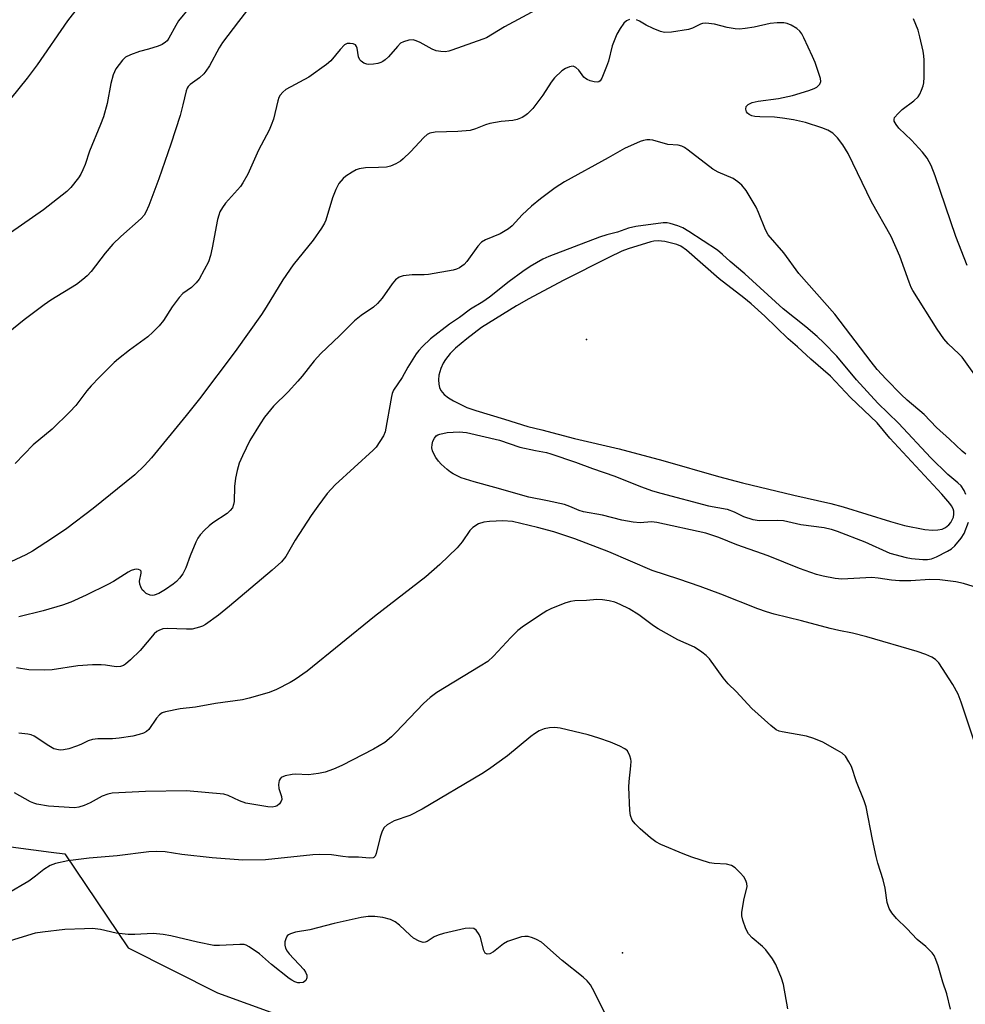
# Model space of a CAD drawing. Units: inches. Extents: x 1309762 to 1315762, y 521448 to 525448.
# Drawn here: x 1310752 to 1310996, y 523858 to 524113 of the extents above; entities that cross this region are included whole.
import ezdxf

# ---------------------------------------------------------------- set-up
doc = ezdxf.new("R2010")
doc.units = ezdxf.units.IN
doc.header["$MEASUREMENT"] = 0
for name, color, linetype in [('ELEV-Spot Elevation', 7, 'Continuous'), ('NTRL-Trees', 3, 'Continuous'), ('Undefined', 1, 'Continuous')]:
    doc.layers.add(name, color=color, linetype=linetype)

msp = doc.modelspace()

# ---------------------------------------------------------------- linework, layer by layer
at = {"layer": 'ELEV-Spot Elevation'}
for p in [(1310897.94, 524029.96, 474.39), (1310907.25, 523871.53, 470.57)]:
    msp.add_point(p, dxfattribs=at)
at = {"layer": 'NTRL-Trees'}
msp.add_lwpolyline([(1310875.29, 523811.23), (1310869.82, 523802.85), (1310849.82, 523796.55), (1310827.91, 523794.09), (1310793.63, 523803.88), (1310778.43, 523805.82), (1310763.65, 523804.49), (1310738.35, 523807.1), (1310708.61, 523808.05), (1310701.73, 523811.65), (1310692.2, 523831.66), (1310697.24, 523852.71), (1310716.41, 523883.39), (1310744.63, 523899.55), (1310759.72, 523897.56), (1310763.26, 523897.09), (1310779.58, 523872.81), (1310802.7, 523861.2), (1310848.73, 523844.49), (1310862.27, 523832.03), (1310874.26, 523820.03)], close=True, dxfattribs=at)
at = {"layer": 'Undefined'}
for points, elevation in [([(1310798.29, 524119.28), (1310792.59, 524112.26), (1310791.88, 524111.09), (1310790.13, 524107.81), (1310789.63, 524107.11), (1310789.27, 524106.76), (1310788.42, 524106.2), (1310787.36, 524105.78), (1310784.88, 524104.99), (1310782.49, 524104.36), (1310780.23, 524103.55), (1310778.93, 524102.88), (1310778.13, 524102.12), (1310776.41, 524099.88), (1310775.69, 524098.33), (1310775.09, 524096.07), (1310774.18, 524090.93), (1310773.19, 524087.49), (1310772.49, 524085.52), (1310769.6, 524078.63), (1310768.45, 524075.17), (1310767.9, 524073.78), (1310767.38, 524072.71), (1310766.74, 524071.76), (1310764.75, 524069.28), (1310763.73, 524068.25), (1310757.77, 524063.46), (1310749.21, 524057.54)], 488), ([(1310811.59, 524116.73), (1310808.05, 524112.17), (1310803.97, 524106.71), (1310803.07, 524105.31), (1310800.62, 524100.69), (1310799.69, 524099.27), (1310799.1, 524098.61), (1310798, 524097.61), (1310795.58, 524095.87), (1310795.05, 524095.34), (1310794.81, 524094.93), (1310794.56, 524094.19), (1310793.75, 524090.63), (1310793.02, 524087.81), (1310790.61, 524080.41), (1310787.49, 524071.52), (1310784.93, 524064.61), (1310784.19, 524062.87), (1310783.72, 524062.11), (1310782.94, 524061.27), (1310777.73, 524056.62), (1310775.65, 524054.63), (1310773.67, 524052.28), (1310770, 524047.57), (1310769.03, 524046.44), (1310767.91, 524045.46), (1310766.25, 524044.21), (1310759.66, 524040.11), (1310757.94, 524038.95), (1310752.72, 524035.06), (1310748.63, 524031.73)], 486), ([(1310887.19, 524116.38), (1310876.81, 524110.78), (1310872.18, 524107.95), (1310871.17, 524107.53), (1310863.22, 524104.7), (1310862.37, 524104.46), (1310861.5, 524104.32), (1310860.32, 524104.34), (1310859.15, 524104.52), (1310858.07, 524104.94), (1310855.01, 524106.67), (1310853.99, 524107.15), (1310853.21, 524107.38), (1310852.09, 524107.31), (1310850.71, 524106.92), (1310849.97, 524106.51), (1310849.14, 524105.7), (1310846.81, 524103.03), (1310846, 524102.27), (1310845.35, 524101.78), (1310844.86, 524101.53), (1310844.06, 524101.3), (1310842.92, 524101.11), (1310841.79, 524101.04), (1310841.24, 524101.09), (1310840.46, 524101.38), (1310839.77, 524101.84), (1310839.39, 524102.24), (1310839.05, 524102.97), (1310838.73, 524105.21), (1310838.56, 524105.7), (1310838.29, 524106.09), (1310837.68, 524106.39), (1310836.93, 524106.48), (1310836.18, 524106.41), (1310835.5, 524106.08), (1310834.34, 524104.93), (1310831.92, 524101.99), (1310830.82, 524101.02), (1310826.25, 524097.77), (1310820.35, 524094.55), (1310819.51, 524093.89), (1310818.86, 524093.12), (1310818.5, 524092.47), (1310818.22, 524091.67), (1310817.1, 524086.9), (1310816.56, 524085.34), (1310815.97, 524084.05), (1310813.29, 524078.87), (1310810.51, 524072.7), (1310809.24, 524070.43), (1310808.61, 524069.48), (1310804.73, 524065.23), (1310803.94, 524064.1), (1310803.28, 524062.92), (1310802.98, 524062.11), (1310802.7, 524060.97), (1310801.31, 524053.66), (1310800.86, 524051.7), (1310800.3, 524050.08), (1310799.23, 524047.96), (1310797.89, 524045.54), (1310797.19, 524044.61), (1310795.92, 524043.39), (1310793.75, 524041.85), (1310792.74, 524040.8), (1310790.99, 524038.41), (1310788.75, 524034.87), (1310787.6, 524033.53), (1310785.95, 524031.86), (1310784.65, 524030.67), (1310779.92, 524027.18), (1310777.08, 524024.98), (1310775.96, 524024.01), (1310772.18, 524020.28), (1310770.06, 524018), (1310768.96, 524016.72), (1310766.09, 524012.96), (1310764.53, 524011.29), (1310759.95, 524006.83), (1310755.07, 524002.75), (1310750.42, 523997.95)], 484), ([(1310766.65, 524115.81), (1310763.9, 524112.29), (1310756.13, 524100.96), (1310753.5, 524097.47), (1310749.2, 524092.18)], 490), ([(1310909.04, 524112.65), (1310908.32, 524112.33), (1310907.61, 524111.69), (1310906.64, 524110.31), (1310905.78, 524108.84), (1310904.58, 524105.82), (1310903.62, 524101.86), (1310903.17, 524100.47), (1310901.91, 524097.48), (1310901.5, 524096.8), (1310901.14, 524096.51), (1310900.72, 524096.42), (1310899.97, 524096.51), (1310898.92, 524096.81), (1310898.15, 524097.12), (1310897.69, 524097.41), (1310897.3, 524097.77), (1310895.95, 524099.52), (1310895.17, 524100.26), (1310894.49, 524100.56), (1310894.02, 524100.54), (1310893.54, 524100.4), (1310892.55, 524099.96), (1310891.61, 524099.36), (1310889.7, 524097.57), (1310888.83, 524096.46), (1310886.66, 524093.13), (1310884.09, 524089.68), (1310882.72, 524088.29), (1310882.08, 524087.78), (1310881.38, 524087.35), (1310880.07, 524086.84), (1310878.98, 524086.56), (1310875.91, 524086.32), (1310872.97, 524085.8), (1310871.87, 524085.46), (1310869.31, 524084.37), (1310867.89, 524083.99), (1310864.72, 524083.74), (1310858.92, 524083.5), (1310857.54, 524083.3), (1310856.82, 524082.93), (1310855.97, 524082.19), (1310852.47, 524078.46), (1310850.63, 524076.62), (1310849.96, 524076.09), (1310848.7, 524075.34), (1310847.37, 524074.74), (1310846.27, 524074.5), (1310844.28, 524074.38), (1310840.91, 524074.34), (1310839.27, 524074.05), (1310838.48, 524073.77), (1310837.47, 524073.24), (1310835.79, 524072.15), (1310835.13, 524071.61), (1310834.01, 524070.26), (1310833.19, 524068.71), (1310832.39, 524066.54), (1310830.66, 524060.78), (1310830.31, 524060), (1310829.56, 524058.77), (1310827.39, 524055.67), (1310822.21, 524049.24), (1310819.55, 524045.35), (1310815.25, 524038.33), (1310814, 524036.42), (1310807.2, 524026.89), (1310798, 524014.62), (1310794.55, 524010.31), (1310785.59, 523999.42), (1310783.83, 523997.46), (1310781.3, 523994.99), (1310770.6, 523986.28), (1310763.72, 523981.16), (1310760.07, 523978.65), (1310754.92, 523975.33), (1310753.14, 523974.35), (1310745.48, 523970.83)], 482), ([(1311000, 524018.44), (1310994.97, 524025.38), (1310994.1, 524026.29), (1310991.37, 524028.83), (1310990.25, 524030.19), (1310988.55, 524032.65), (1310982.24, 524042.66), (1310981.84, 524043.44), (1310981.28, 524044.81), (1310978.9, 524051.52), (1310976.64, 524056.59), (1310971.53, 524065.53), (1310965.58, 524078.07), (1310964.18, 524080.25), (1310962.81, 524082.1), (1310961.59, 524083.24), (1310960.25, 524084.06), (1310958.72, 524084.67), (1310954.5, 524086.01), (1310951.44, 524086.76), (1310948.56, 524087.18), (1310946.53, 524087.38), (1310942.75, 524087.5), (1310941.4, 524087.61), (1310940.65, 524087.8), (1310939.95, 524088.11), (1310939.58, 524088.41), (1310939.32, 524088.81), (1310939.12, 524089.49), (1310939.2, 524090.13), (1310939.72, 524090.66), (1310940.74, 524091.17), (1310942.28, 524091.55), (1310947.58, 524092.27), (1310951.18, 524093.05), (1310955.39, 524094.3), (1310956.76, 524094.79), (1310957.49, 524095.19), (1310958.21, 524095.93), (1310958.45, 524096.61), (1310958.37, 524097.39), (1310957.03, 524101.5), (1310956.35, 524103.13), (1310954.12, 524107.89), (1310953.59, 524108.92), (1310953.1, 524109.61), (1310952.25, 524110.29), (1310950.8, 524111.14), (1310949.78, 524111.59), (1310948.95, 524111.76), (1310947.18, 524111.79), (1310945.41, 524111.65), (1310941.26, 524110.64), (1310938.96, 524110.28), (1310937.51, 524110.18), (1310936.34, 524110.27), (1310934.29, 524110.6), (1310931.03, 524111.44), (1310928.74, 524111.67), (1310927.91, 524111.6), (1310927.38, 524111.43), (1310925.32, 524110.4), (1310924.34, 524110.05), (1310919.9, 524109.39), (1310918.14, 524109.28), (1310917.05, 524109.51), (1310915.2, 524110.29), (1310913.39, 524111.16), (1310911.64, 524112.24), (1310910.87, 524112.6)], 482), ([(1310996.23, 524049.11), (1310993.35, 524056.56), (1310988.01, 524072.3), (1310987.01, 524074.89), (1310985.91, 524076.84), (1310984.75, 524078.41), (1310981.9, 524081.48), (1310978.61, 524084.61), (1310977.92, 524085.49), (1310977.45, 524086.41), (1310977.39, 524086.85), (1310977.54, 524087.3), (1310978.42, 524088.38), (1310979.52, 524089.39), (1310982.54, 524091.65), (1310983.58, 524092.68), (1310984.02, 524093.39), (1310984.49, 524094.42), (1310984.88, 524095.48), (1310985.07, 524096.31), (1310985.15, 524097.75), (1310985.14, 524102.13), (1310985.1, 524103.29), (1310984.93, 524104.45), (1310984.09, 524108.2), (1310983.61, 524109.9), (1310982.4, 524112.84)], 484), ([(1310995.89, 524000.39), (1310995.02, 524001.11), (1310991.67, 524004.26), (1310988.35, 524007.22), (1310985.18, 524010.61), (1310980.78, 524014.31), (1310979.26, 524015.73), (1310975.33, 524019.69), (1310973.05, 524022.25), (1310971.48, 524024.19), (1310962.13, 524036.54), (1310952.8, 524047.05), (1310948.91, 524052.36), (1310944.89, 524057.01), (1310944.15, 524058.33), (1310942.42, 524062.8), (1310941.8, 524064.16), (1310939.16, 524068.46), (1310938.1, 524069.84), (1310937.02, 524070.74), (1310935.85, 524071.53), (1310931.98, 524073.22), (1310930.63, 524073.98), (1310924.19, 524078.93), (1310923.29, 524079.56), (1310922.58, 524079.95), (1310921.61, 524080.18), (1310919.01, 524080.34), (1310915.11, 524081.47), (1310914.32, 524081.6), (1310913.53, 524081.6), (1310912.7, 524081.43), (1310911.86, 524081.14), (1310907.77, 524079.36), (1310903.54, 524076.93), (1310892.29, 524070.67), (1310889.84, 524069.15), (1310886.05, 524066.35), (1310883.72, 524064.46), (1310881.38, 524062.18), (1310878.73, 524059.33), (1310877.85, 524058.56), (1310875.64, 524057.26), (1310871.85, 524055.7), (1310870.87, 524055.14), (1310869.93, 524054.11), (1310867.08, 524050.11), (1310866.34, 524049.34), (1310865.15, 524048.5), (1310864.37, 524048.14), (1310863.53, 524047.92), (1310857.16, 524046.76), (1310856.01, 524046.66), (1310852.93, 524046.67), (1310850.64, 524046.45), (1310849.59, 524046.08), (1310848.67, 524045.43), (1310847.78, 524044.35), (1310845.22, 524040.69), (1310843.95, 524039.24), (1310842.93, 524038.3), (1310839.78, 524036.15), (1310838.05, 524034.76), (1310834.17, 524030.9), (1310829.37, 524026.32), (1310827.64, 524024.46), (1310824.57, 524020.53), (1310823.45, 524019.21), (1310820.95, 524016.49), (1310817.17, 524012.79), (1310814.8, 524009.88), (1310813.65, 524008.16), (1310811.02, 524003.86), (1310809.11, 523999.93), (1310808.3, 523998.06), (1310807.74, 523996.1), (1310807.34, 523994.14), (1310807.08, 523991.96), (1310806.97, 523988.12), (1310806.84, 523987.31), (1310806.52, 523986.52), (1310805.96, 523985.78), (1310805.17, 523985.06), (1310801.45, 523982.59), (1310800.51, 523981.87), (1310799.29, 523980.73), (1310798.19, 523979.53), (1310797.57, 523978.64), (1310797.05, 523977.66), (1310795.61, 523974.11), (1310794.45, 523970.95), (1310793.68, 523969.48), (1310792.88, 523968.32), (1310792.12, 523967.47), (1310791.21, 523966.74), (1310789.28, 523965.39), (1310787.54, 523964.32), (1310786.29, 523963.9), (1310785.78, 523963.84), (1310785.27, 523963.91), (1310784.26, 523964.39), (1310783.6, 523964.93), (1310783.25, 523965.35), (1310782.84, 523966.04), (1310782.57, 523966.78), (1310782.52, 523967.55), (1310782.95, 523969.57), (1310782.94, 523970.16), (1310782.66, 523970.43), (1310782.23, 523970.6), (1310781.72, 523970.66), (1310781.19, 523970.59), (1310780.39, 523970.28), (1310779.6, 523969.85), (1310775.82, 523967.47), (1310774.35, 523966.67), (1310768.79, 523963.9), (1310764.78, 523962.12), (1310762.62, 523961.36), (1310757.61, 523959.9), (1310751.35, 523958.32)], 480), ([(1310998.47, 523924.92), (1310994.76, 523936.26), (1310993.92, 523938.37), (1310992.54, 523940.82), (1310988.95, 523946.42), (1310988.07, 523947.34), (1310987.18, 523947.9), (1310985.57, 523948.57), (1310983.36, 523949.36), (1310970.36, 523953.13), (1310966.62, 523954.1), (1310963.17, 523954.8), (1310960.86, 523955.36), (1310953.47, 523957.33), (1310946.41, 523959.05), (1310944.46, 523959.62), (1310942.24, 523960.38), (1310932.62, 523964.21), (1310927.32, 523966.18), (1310921.8, 523968.07), (1310914.88, 523970.27), (1310903.73, 523975.12), (1310894.92, 523978.52), (1310889.5, 523980.31), (1310885.3, 523981.42), (1310878.84, 523982.92), (1310876.37, 523983.09), (1310872.92, 523982.95), (1310871.49, 523982.8), (1310870.11, 523982.32), (1310868.59, 523981.45), (1310867.82, 523980.64), (1310865.84, 523977.67), (1310864.53, 523976.19), (1310860.06, 523971.89), (1310856.46, 523968.65), (1310843.22, 523958.44), (1310825.79, 523944.33), (1310822.7, 523942.11), (1310821.47, 523941.33), (1310817.88, 523939.55), (1310816.01, 523938.79), (1310810.87, 523937.34), (1310809.14, 523936.93), (1310802.12, 523935.95), (1310796.97, 523935.02), (1310793, 523934.55), (1310789.22, 523933.78), (1310788.41, 523933.49), (1310787.72, 523933.01), (1310786.95, 523932.14), (1310784.91, 523929.25), (1310784.3, 523928.67), (1310783.57, 523928.28), (1310782.47, 523927.93), (1310780.78, 523927.51), (1310777.3, 523927), (1310775.54, 523926.84), (1310771.77, 523926.83), (1310770.36, 523926.65), (1310769.29, 523926.31), (1310767.33, 523925.33), (1310766.26, 523924.89), (1310764.3, 523924.25), (1310762.92, 523923.95), (1310762.11, 523923.89), (1310761.6, 523923.93), (1310760.37, 523924.27), (1310759.12, 523924.97), (1310755.31, 523927.51), (1310754.53, 523927.83), (1310753.7, 523928), (1310751.4, 523928.24)], 476), ([(1310991.98, 523856.97), (1310990.99, 523860.91), (1310989.97, 523863.97), (1310988.74, 523868.14), (1310988.18, 523869.77), (1310987.73, 523870.81), (1310987.24, 523871.51), (1310986.65, 523872.14), (1310985.58, 523873.13), (1310983.32, 523874.98), (1310980.65, 523877.79), (1310978.03, 523880.38), (1310976.79, 523881.83), (1310976.12, 523882.97), (1310975.62, 523884.5), (1310975.06, 523888.21), (1310974.6, 523890.39), (1310973.16, 523894.72), (1310972.73, 523896.44), (1310971.81, 523900.8), (1310970.23, 523909.28), (1310969.69, 523910.84), (1310967.68, 523915.7), (1310966.39, 523919.64), (1310965.75, 523920.9), (1310964.81, 523922.32), (1310964, 523923.09), (1310962.79, 523923.84), (1310959, 523925.93), (1310956.67, 523926.94), (1310954.77, 523927.52), (1310948.5, 523928.61), (1310947.7, 523928.82), (1310946.94, 523929.16), (1310945.55, 523930.26), (1310940.67, 523934.69), (1310936.61, 523939.03), (1310934.53, 523941.03), (1310933.25, 523942.57), (1310929.7, 523947.49), (1310928.9, 523948.31), (1310927.77, 523949.21), (1310925.85, 523950.51), (1310921.59, 523952.36), (1310916.48, 523955.25), (1310915.25, 523956.05), (1310911.45, 523958.85), (1310909, 523960.4), (1310906.62, 523961.54), (1310905.27, 523962.08), (1310903.82, 523962.44), (1310902.06, 523962.74), (1310900.59, 523962.8), (1310897.95, 523962.52), (1310894.91, 523962.45), (1310893.8, 523962.3), (1310892.39, 523961.85), (1310888.78, 523960.43), (1310887.72, 523959.91), (1310886.73, 523959.3), (1310881.67, 523955.88), (1310880.27, 523954.84), (1310878.43, 523953.01), (1310873.97, 523948.15), (1310872.44, 523946.83), (1310870.49, 523945.56), (1310859.35, 523938.78), (1310857.56, 523937.5), (1310855.9, 523935.98), (1310848.76, 523928.48), (1310847.58, 523927.34), (1310845.86, 523925.91), (1310842.96, 523924.11), (1310834.8, 523919.92), (1310832.66, 523919), (1310830.47, 523918.18), (1310828.77, 523917.82), (1310826.18, 523917.52), (1310822.77, 523917.65), (1310821.91, 523917.6), (1310820.17, 523917.24), (1310819.15, 523916.8), (1310818.81, 523916.46), (1310818.59, 523916.02), (1310818.41, 523915.01), (1310818.54, 523914), (1310819.23, 523911.89), (1310819.31, 523911.14), (1310819.15, 523910.67), (1310818.69, 523910.03), (1310818.08, 523909.51), (1310817.6, 523909.3), (1310816.82, 523909.2), (1310815.69, 523909.27), (1310809.99, 523910.23), (1310808.37, 523910.78), (1310805.46, 523912.18), (1310804.33, 523912.5), (1310794.63, 523913.37), (1310784.11, 523913.23), (1310775.45, 523912.75), (1310774.31, 523912.49), (1310772.9, 523912), (1310769.8, 523910.29), (1310768.22, 523909.58), (1310766.86, 523909.13), (1310765.74, 523909.01), (1310759.06, 523909.44), (1310756.01, 523909.97), (1310755.21, 523910.2), (1310754.4, 523910.57), (1310750.28, 523912.85)], 474), ([(1310949.98, 523857.08), (1310948.85, 523863.36), (1310948.31, 523865), (1310946.88, 523868.51), (1310946.03, 523870.02), (1310944.28, 523872.32), (1310943.44, 523873.14), (1310940.73, 523875.43), (1310939.81, 523876.44), (1310939.14, 523877.72), (1310938.34, 523879.97), (1310938.09, 523881.11), (1310938.09, 523881.96), (1310938.56, 523885.13), (1310939.44, 523888.68), (1310939.41, 523889.47), (1310939.15, 523890.21), (1310938.58, 523891.15), (1310937.62, 523892.23), (1310936.37, 523893.45), (1310935.45, 523894.08), (1310934.14, 523894.46), (1310930.92, 523894.65), (1310929.76, 523894.81), (1310925.2, 523896.27), (1310922.95, 523897.08), (1310917.16, 523899.53), (1310915.9, 523900.2), (1310914.47, 523901.23), (1310911.8, 523903.58), (1310910.52, 523904.82), (1310909.79, 523905.81), (1310909.32, 523906.99), (1310909.16, 523908.33), (1310908.87, 523914.36), (1310908.96, 523915.8), (1310909.42, 523919.86), (1310909.46, 523921.01), (1310909.39, 523921.58), (1310909.15, 523922.41), (1310908.51, 523923.68), (1310907.9, 523924.24), (1310906.61, 523924.91), (1310904.14, 523925.95), (1310901.18, 523927.01), (1310898.38, 523927.82), (1310891.15, 523929.61), (1310889.75, 523929.78), (1310888.39, 523929.66), (1310887.05, 523929.4), (1310885.77, 523928.84), (1310884.55, 523928.11), (1310883.58, 523927.41), (1310877.52, 523922.39), (1310872.68, 523918.93), (1310870.96, 523917.78), (1310855.56, 523908.66), (1310852.3, 523907.04), (1310848.29, 523905.59), (1310846.52, 523904.61), (1310845.67, 523903.89), (1310845.17, 523902.99), (1310844.66, 523901.44), (1310843.66, 523897.21), (1310843.36, 523896.5), (1310843.07, 523896.16), (1310842.88, 523896.06), (1310841.91, 523895.97), (1310839.12, 523896.22), (1310836.47, 523896.24), (1310835, 523896.41), (1310832.09, 523896.89), (1310829.11, 523896.95), (1310827.32, 523896.84), (1310815.09, 523895.54), (1310809.17, 523895.45), (1310801.25, 523896.04), (1310793.47, 523896.97), (1310789.18, 523897.59), (1310786.89, 523897.71), (1310784.91, 523897.58), (1310776.72, 523896.56), (1310769.51, 523896.02), (1310764.03, 523895.33), (1310760.86, 523894.57), (1310759.47, 523894.1), (1310757.85, 523893.09), (1310755.65, 523891.3), (1310753.95, 523890.08), (1310748.37, 523886.76)], 472), ([(1310903.6, 523854.31), (1310899.55, 523862.3), (1310898.98, 523863.24), (1310898.15, 523864.3), (1310897.1, 523865.26), (1310891.69, 523869.52), (1310886.34, 523874.28), (1310885.08, 523875), (1310883.99, 523875.43), (1310882.89, 523875.74), (1310882.05, 523875.79), (1310881.2, 523875.63), (1310877.53, 523874.42), (1310876.49, 523873.87), (1310873.95, 523871.82), (1310872.98, 523871.31), (1310872.3, 523871.19), (1310871.83, 523871.47), (1310871.48, 523872.15), (1310870.55, 523875.53), (1310870.23, 523876.3), (1310869.5, 523877.4), (1310868.88, 523877.8), (1310867.8, 523877.93), (1310866.64, 523877.83), (1310861.02, 523876.5), (1310859.68, 523876.08), (1310858.66, 523875.65), (1310856.79, 523874.45), (1310856.29, 523874.28), (1310855.78, 523874.24), (1310854.77, 523874.53), (1310853.3, 523875.36), (1310852.4, 523876.09), (1310849.65, 523878.71), (1310848.52, 523879.51), (1310847.31, 523880.15), (1310845.34, 523880.66), (1310843.31, 523880.93), (1310841.55, 523880.93), (1310839.78, 523880.64), (1310832.77, 523879.14), (1310826.54, 523877.49), (1310822.83, 523876.86), (1310821.51, 523876.43), (1310821.03, 523876.2), (1310820.65, 523875.89), (1310820.28, 523875.18), (1310820.08, 523874.35), (1310820.02, 523873.5), (1310820.19, 523872.7), (1310820.64, 523871.97), (1310821.2, 523871.29), (1310824.95, 523867.2), (1310825.39, 523866.5), (1310825.7, 523865.76), (1310825.78, 523865.03), (1310825.49, 523864.4), (1310825.15, 523864.1), (1310824.75, 523863.88), (1310823.93, 523863.75), (1310823.41, 523863.82), (1310822.64, 523864.08), (1310821.89, 523864.43), (1310821.17, 523864.89), (1310816.58, 523868.53), (1310813.49, 523871.28), (1310810.85, 523873.11), (1310810.09, 523873.5), (1310809.55, 523873.65), (1310808.42, 523873.71), (1310803.16, 523873.43), (1310801.72, 523873.46), (1310797.48, 523874.25), (1310790.6, 523875.94), (1310788.61, 523876.3), (1310786.06, 523876.52), (1310781.33, 523876.24), (1310779.62, 523876.29), (1310776.51, 523876.64), (1310772.41, 523877.56), (1310770.42, 523877.8), (1310768.33, 523877.77), (1310763.27, 523877.52), (1310757.48, 523876.89), (1310755.57, 523876.57), (1310748.04, 523874.32)], 470)]:
    msp.add_lwpolyline(points, dxfattribs=dict(at, elevation=elevation))
at = {"layer": 'Undefined', "elevation": 476}
msp.add_lwpolyline([(1310916.47, 524055.5), (1310915.39, 524055.42), (1310914.55, 524055.23), (1310908.73, 524053.36), (1310907.12, 524052.77), (1310903.73, 524051.19), (1310891.95, 524045.26), (1310883.05, 524040.5), (1310879.89, 524038.67), (1310870.87, 524033.09), (1310867.03, 524030.16), (1310864.12, 524027.73), (1310862.74, 524026.37), (1310861.52, 524024.85), (1310860.95, 524023.83), (1310860.35, 524022.45), (1310859.81, 524020.76), (1310859.73, 524019.59), (1310859.8, 524018.41), (1310859.96, 524017.57), (1310860.33, 524016.84), (1310861.24, 524015.79), (1310862.34, 524014.88), (1310863.63, 524014.15), (1310867.09, 524012.43), (1310869.41, 524011.6), (1310876.82, 524009.4), (1310882.84, 524007.51), (1310886.41, 524006.67), (1310894.85, 524004.43), (1310906.4, 524001.76), (1310917.66, 523998.7), (1310932.05, 523994.62), (1310938.24, 523992.97), (1310951.53, 523989.78), (1310961.09, 523987.62), (1310964.22, 523986.74), (1310976.49, 523982.92), (1310980.1, 523981.94), (1310985.35, 523980.86), (1310987.36, 523980.68), (1310988.73, 523980.77), (1310989.78, 523980.99), (1310990.69, 523981.43), (1310991.5, 523982.07), (1310992.02, 523982.68), (1310992.44, 523983.37), (1310992.7, 523984.1), (1310992.83, 523984.86), (1310992.79, 523985.65), (1310992.64, 523986.21), (1310992.26, 523986.97), (1310991.77, 523987.65), (1310989.77, 523990.06), (1310976.31, 524004.5), (1310972.99, 524008.41), (1310966.15, 524015.02), (1310961.01, 524020.54), (1310955.88, 524024.93), (1310952.49, 524028.08), (1310950.02, 524030.11), (1310944.03, 524036.04), (1310940.5, 524039.19), (1310938.61, 524040.76), (1310932.26, 524045.69), (1310923.82, 524053.07), (1310922.35, 524054.06), (1310921.31, 524054.52), (1310918.18, 524055.27)], close=True, dxfattribs=at)
at = {"layer": 'Undefined'}
for points in [[(1310995.92, 523989.91, 478), (1310995.5, 523990.97, 478), (1310994.68, 523992.17, 478), (1310993.87, 523992.94, 478), (1310991.27, 523995.11, 478), (1310986.86, 523999.41, 478), (1310978.51, 524008.33, 478), (1310973.19, 524013.56, 478), (1310967.72, 524019.56, 478), (1310962.65, 524025.69, 478), (1310959.23, 524029.15, 478), (1310957.51, 524030.77, 478), (1310954.62, 524033.24, 478), (1310948.74, 524037.91, 478), (1310938.83, 524046.95, 478), (1310935.09, 524050.1, 478), (1310933.08, 524051.98, 478), (1310931.78, 524053.05, 478), (1310924.39, 524057.91, 478), (1310922.88, 524058.8, 478), (1310921.53, 524059.34, 478), (1310919.59, 524059.94, 478), (1310918.79, 524060.08, 478), (1310917.79, 524060.09, 478), (1310910.73, 524059.16, 478), (1310908.78, 524058.77, 478), (1310905.93, 524057.69, 478), (1310903.18, 524057.05, 478), (1310901.28, 524056.44, 478), (1310888.27, 524051.4, 478), (1310886.67, 524050.69, 478), (1310883.45, 524048.8, 478), (1310881.51, 524047.53, 478), (1310877.95, 524044.92, 478), (1310872.88, 524040.92, 478), (1310871.22, 524039.75, 478), (1310868.04, 524037.8, 478), (1310865.16, 524035.66, 478), (1310862.54, 524033.9, 478), (1310857.67, 524030.11, 478), (1310855.61, 524028.17, 478), (1310854.66, 524027.15, 478), (1310853.96, 524026.26, 478), (1310851.79, 524022.87, 478), (1310850.35, 524020.15, 478), (1310848.08, 524016.86, 478), (1310847.77, 524016.07, 478), (1310847.57, 524015.22, 478), (1310845.94, 524006.12, 478), (1310845.52, 524005.05, 478), (1310844.62, 524003.6, 478), (1310843.62, 524002.2, 478), (1310842.83, 524001.35, 478), (1310833.08, 523992.42, 478), (1310831.01, 523990.18, 478), (1310828.57, 523986.9, 478), (1310826.89, 523984.49, 478), (1310822.7, 523978.17, 478), (1310820.28, 523973.94, 478), (1310819.22, 523972.58, 478), (1310816.8, 523970.39, 478), (1310805.79, 523961.09, 478), (1310802.89, 523958.77, 478), (1310799.54, 523956.38, 478), (1310798.78, 523955.94, 478), (1310798.02, 523955.63, 478), (1310796.15, 523955.17, 478), (1310794.69, 523955.13, 478), (1310789.68, 523955.33, 478), (1310788.54, 523955.21, 478), (1310787.48, 523954.84, 478), (1310786.96, 523954.51, 478), (1310786.33, 523953.92, 478), (1310782.7, 523949.67, 478), (1310780.21, 523947.2, 478), (1310778.89, 523946.07, 478), (1310778.39, 523945.79, 478), (1310777.59, 523945.51, 478), (1310776.49, 523945.43, 478), (1310773.72, 523945.84, 478), (1310772.63, 523945.93, 478), (1310770.36, 523945.9, 478), (1310766.59, 523945.65, 478), (1310759.95, 523944.67, 478), (1310757.93, 523944.53, 478), (1310753.92, 523944.66, 478), (1310750.75, 523945.19, 478)], [(1310997.78, 523966.14, 478), (1310995.33, 523966.97, 478), (1310993.31, 523967.35, 478), (1310989.18, 523967.91, 478), (1310986.62, 523967.98, 478), (1310981.73, 523967.64, 478), (1310978.77, 523967.66, 478), (1310976.71, 523967.79, 478), (1310973.32, 523968.33, 478), (1310971.63, 523968.47, 478), (1310963.91, 523968.05, 478), (1310962.19, 523968.25, 478), (1310959.06, 523968.82, 478), (1310957.39, 523969.31, 478), (1310953, 523970.83, 478), (1310944.86, 523974.11, 478), (1310936.79, 523976.96, 478), (1310932.14, 523978.87, 478), (1310928.81, 523979.93, 478), (1310916.13, 523982.73, 478), (1310914.75, 523982.86, 478), (1310911.78, 523982.64, 478), (1310910.03, 523982.8, 478), (1310907.12, 523983.3, 478), (1310902.12, 523984.6, 478), (1310897.18, 523985.42, 478), (1310896.11, 523985.76, 478), (1310893.64, 523986.87, 478), (1310892.3, 523987.32, 478), (1310887.85, 523988.34, 478), (1310883.05, 523989.25, 478), (1310874.31, 523991.78, 478), (1310868.98, 523993.2, 478), (1310865.58, 523994.28, 478), (1310863.55, 523995.25, 478), (1310862.84, 523995.71, 478), (1310861.95, 523996.43, 478), (1310860.47, 523997.79, 478), (1310859.73, 523998.57, 478), (1310859.08, 523999.46, 478), (1310858.52, 524000.47, 478), (1310858.17, 524001.24, 478), (1310857.98, 524002.03, 478), (1310858.07, 524002.85, 478), (1310858.32, 524003.68, 478), (1310858.67, 524004.46, 478), (1310859.15, 524005.1, 478), (1310859.58, 524005.36, 478), (1310860.07, 524005.55, 478), (1310861.98, 524005.93, 478), (1310865.06, 524006.12, 478), (1310866.99, 524005.99, 478), (1310875.5, 524003.94, 478), (1310880.75, 524002.15, 478), (1310884.83, 524001.26, 478), (1310887.64, 524000.76, 478), (1310888.73, 524000.47, 478), (1310895.12, 523998.33, 478), (1310899.54, 523996.61, 478), (1310905.25, 523994.7, 478), (1310911.92, 523991.97, 478), (1310914.99, 523990.9, 478), (1310917.2, 523990.24, 478), (1310929.45, 523987.05, 478), (1310934.3, 523986.15, 478), (1310936.13, 523985.47, 478), (1310938.51, 523984.23, 478), (1310940.94, 523983.45, 478), (1310942.62, 523983.18, 478), (1310947.26, 523983.29, 478), (1310948.84, 523983.21, 478), (1310953.31, 523982.21, 478), (1310959.31, 523981.42, 478), (1310961.17, 523980.99, 478), (1310962.7, 523980.49, 478), (1310969.84, 523977.69, 478), (1310976.32, 523974.82, 478), (1310980.5, 523973.67, 478), (1310981.93, 523973.41, 478), (1310984.86, 523973.16, 478), (1310986.03, 523973.16, 478), (1310987.08, 523973.33, 478), (1310988.39, 523973.81, 478), (1310991.22, 523975.32, 478), (1310992.2, 523975.93, 478), (1310993.06, 523976.7, 478), (1310994.74, 523978.68, 478), (1310995.51, 523979.88, 478), (1310996.58, 523982.79, 478)]]:
    msp.add_polyline3d(points, dxfattribs=at)

doc.saveas('drawing.dxf')
